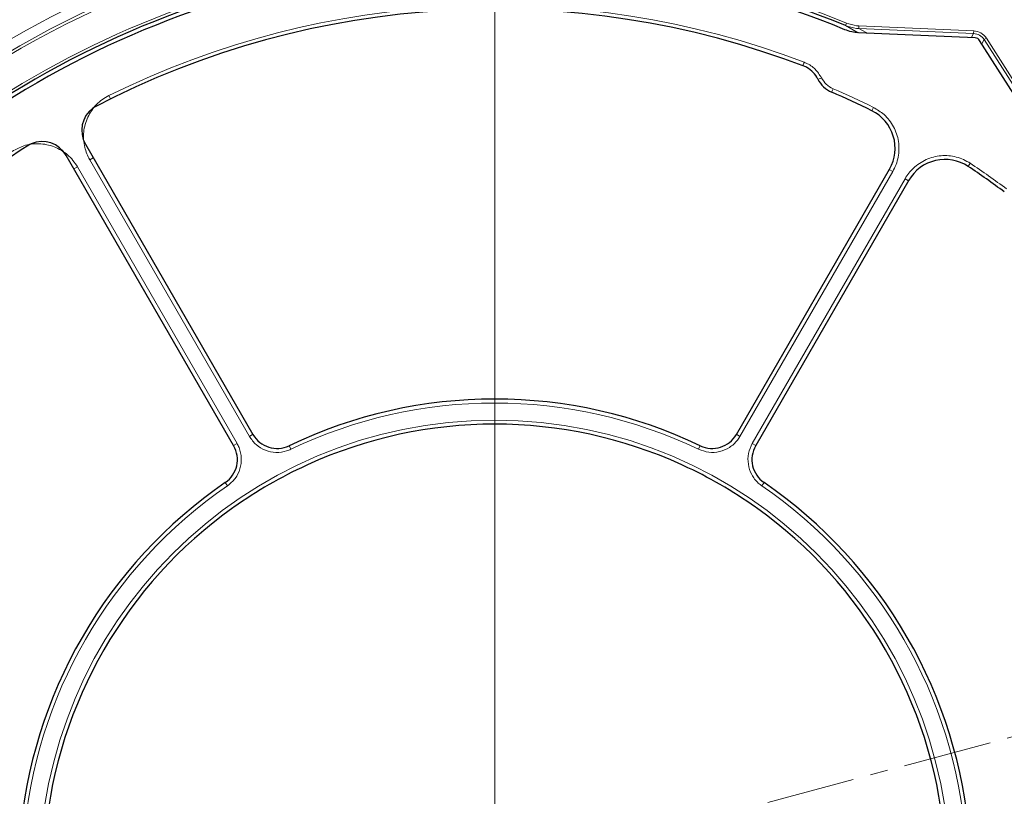
# Model space of a CAD drawing. Units: millimetres. Extents: x 0 to 420, y 0 to 297.
# Drawn here: x 87 to 158, y 206 to 262 of the extents above; entities that cross this region are included whole.
import ezdxf

# ---------------------------------------------------------------- set-up
doc = ezdxf.new("R2010")
doc.units = ezdxf.units.MM
doc.linetypes.add('CENTER', pattern=[10.16, 6.35, -1.27, 1.27, -1.27])

# ---------------------------------------------------------------- blocks, each defined once
blk = doc.blocks.new('SW_CENTERMARKSYMBOL_0')
at = {"color": 0, "linetype": 'Continuous', "lineweight": 18}
blk.add_line((0, 1), (0, 77.9), dxfattribs=at)

msp = doc.modelspace()

# ---------------------------------------------------------------- linework, layer by layer
at = {"color": 8, "linetype": 'Continuous', "lineweight": 18}
for p, q in [((146.3272, 261.616), (146.251, 261.4315)), ((147.1779, 260.9166), (146.251, 261.4315)), ((147.2265, 261.4128), (147.2182, 261.2228)), ((155.4531, 260.8632), (147.2182, 261.2228)), ((147.2265, 261.4128), (155.4614, 261.0532)), ((155.2784, 260.5606), (155.4531, 260.8632)), ((155.4614, 261.0532), (155.4531, 260.8632)), ((156.2137, 260.4241), (156.039, 260.1215)), ((156.3741, 260.5263), (156.2137, 260.4241)), ((160.6425, 253.4723), (156.2137, 260.4241)), ((156.3741, 260.5263), (160.8029, 253.5745)), ((143.2063, 258.545), (143.3024, 258.7975)), ((144.2834, 257.5667), (144.5305, 257.6913)), ((145.2649, 256.6525), (145.3717, 256.9006)), ((93.5055, 256.1726), (93.3857, 256.4148)), ((148.2657, 255.5652), (148.1462, 255.323)), ((92.2548, 251.9515), (92.0039, 251.8066)), ((103.4623, 231.96), (92.0039, 251.8066)), ((91.1201, 251.2963), (90.8692, 251.1515)), ((91.1201, 251.2963), (102.5785, 231.4497)), ((149.6507, 250.9555), (138.6837, 231.96)), ((149.6507, 250.9555), (149.3998, 251.1003)), ((155.0691, 251.326), (155.2192, 251.5506)), ((139.5675, 231.4497), (150.5345, 250.4452)), ((150.7854, 250.3003), (150.5345, 250.4452)), ((103.7132, 232.1049), (103.4623, 231.96)), ((138.6837, 231.96), (138.4328, 232.1049)), ((102.5785, 231.4497), (102.3276, 231.3049)), ((106.4435, 231.0347), (106.3207, 231.2915)), ((135.7025, 231.0347), (135.8253, 231.2915)), ((139.8184, 231.3049), (139.5675, 231.4497)), ((101.7282, 228.6401), (101.8892, 228.4053)), ((140.4178, 228.6401), (140.2568, 228.4053))]:
    msp.add_line(p, q, dxfattribs=at)
at = {"color": 7, "linetype": 'Continuous', "lineweight": 25}
for p, q in [((155.5775, 260.5476), (147.2024, 260.9132)), ((160.3824, 253.3038), (155.8781, 260.374)), ((143.4883, 258.4292), (143.408, 258.4678)), ((92.3076, 255.5639), (92.2322, 255.5165)), ((87.793, 252.9536), (87.7143, 252.912)), ((91.6984, 252.9152), (103.72, 232.0931)), ((102.3344, 231.2931), (90.3128, 252.1152)), ((138.426, 232.0931), (149.4181, 251.132)), ((150.8037, 250.332), (139.8116, 231.2931)), ((107.6255, 229.9144), (107.5366, 229.8712)), ((134.6094, 229.8712), (134.5205, 229.9144)), ((102.3504, 226.8769), (102.2685, 226.8215)), ((139.8775, 226.8215), (139.7956, 226.8769))]:
    msp.add_line(p, q, dxfattribs=at)
at = {"color": 7, "linetype": 'CENTER', "lineweight": 18}
msp.add_line((121.0583, 200.4369), (202.479, 222.2535), dxfattribs=at)
at = {"color": 8, "linetype": 'Continuous', "lineweight": 18}
msp.add_circle((121.073, 200.4369), 32.6847, dxfattribs=at)
for radius, start, end in [(66.1865, 67.569617, 172.430383), (68.6099, 109.485076, 142.380501), (71.3574, 116.006076, 142.359931), (68.4102, 109.485076, 142.380501), (69.3602, 115.650306, 142.315901), (62.4508, 69.14825, 116.317513), (61.4701, 63.744641, 66.715795), (61.4701, 53.284205, 56.255359), (33.9153, 64.446546, 115.553454), (33.9153, 124.446546, 175.553454), (33.9153, 4.446546, 55.553454)]:
    msp.add_arc((121.073, 200.4369), radius, start, end, dxfattribs=at)
at = {"color": 7, "linetype": 'Continuous', "lineweight": 25}
for centre, radius, start, end in [((121.073, 200.4369), 65.987, 67.569617, 172.430383), ((121.073, 200.4369), 65.7, 67.509708, 172.490292), ((121.073, 200.4369), 62.1807, 68.949247, 117.555643), ((142.4791, 256.7025), 2, 26.517304, 59.698235), ((146.0583, 258.4883), 2, 206.517304, 246.712962), ((121.073, 200.4369), 61.2, 63.743625, 66.712962), ((93.4304, 253.9152), 2, 126.806655, 210), ((146.82, 252.632), 3, 330, 63.743625), ((88.5807, 251.1152), 2, 30, 113.193345), ((121.073, 200.4369), 62.1807, 122.444357, 171.050753), ((153.4018, 248.832), 3, 56.256375, 150), ((121.073, 200.4369), 61.2, 53.287038, 56.256375), ((121.073, 200.4369), 34.2, 64.436149, 115.563851), ((121.073, 200.4369), 32.4, 65.477744, 114.522256), ((105.4521, 233.0931), 2, 210, 295.563851), ((136.6939, 233.0931), 2, 244.436149, 330), ((100.6024, 230.2931), 2, 304.436149, 30), ((141.5436, 230.2931), 2, 150, 235.563851), ((121.073, 200.4369), 32.3977, 114.69704, 125.30296), ((121.073, 200.4369), 32.3977, 54.69704, 65.30296), ((121.073, 200.4369), 34.2, 124.436149, 175.563851), ((121.073, 200.4369), 34.2, 4.436149, 55.563851), ((121.073, 200.4369), 32.4, 125.477744, 174.522256), ((121.073, 200.4369), 32.4, 5.477744, 54.522256)]:
    msp.add_arc(centre, radius, start, end, dxfattribs=at)
at = {"color": 8, "linetype": 'Continuous', "lineweight": 18}
for centre, major_axis, ratio, start_param, end_param in [((121.5238, 210.7622), (2.4803, 56.8073), 0.9765672, 5.834104, 5.8468262), ((155.3437, 259.7954), (0.5451, 0.9441), 0.9172807, 5.828534, 6.7378366), ((155.3437, 259.7954), (-0.639, -1.1068), 0.9389849, 2.6869414, 3.5962439)]:
    msp.add_ellipse(centre, major_axis=major_axis, ratio=ratio, start_param=start_param, end_param=end_param, dxfattribs=at)
at = {"color": 7, "linetype": 'Continuous', "lineweight": 25}
msp.add_ellipse((155.5331, 260.1234), major_axis=(0.2162, 0.3744), ratio=0.9251436, start_param=5.8343663, end_param=6.7320043, dxfattribs=at)
at = {"color": 8, "linetype": 'Continuous', "lineweight": 18}
for points, knots in [([(146.3272, 261.616), (146.568, 261.5347), (146.8625, 261.4353), (147.1705, 261.4163), (147.2265, 261.4128)], [0, 0, 0, 0, 0.8179225, 1, 1, 1, 1]), ([(147.2182, 261.2228), (147.1578, 261.2256), (146.8269, 261.2414), (146.51, 261.346), (146.251, 261.4315)], [0, 0, 0, 0, 0.1827296, 1, 1, 1, 1]), ([(143.3024, 258.7975), (143.3488, 258.7787), (143.6318, 258.6638), (144.1162, 258.3441), (144.3924, 257.9089), (144.5305, 257.6913)], [0, 0, 0, 0, 0.0892392, 0.5446046, 1, 1, 1, 1]), ([(144.5305, 257.6913), (144.6358, 257.5226), (144.8465, 257.1849), (145.1966, 256.9954), (145.3717, 256.9006)], [0, 0, 0, 0, 0.4998116, 1, 1, 1, 1]), ([(92.0039, 251.8066), (91.9296, 251.9488), (91.7811, 252.2332), (91.6309, 252.7182), (91.5505, 253.244), (91.559, 253.8006), (91.6618, 254.3469), (91.8527, 254.8683), (92.1298, 255.3499), (92.4832, 255.7777), (92.9019, 256.1447), (93.2244, 256.3247), (93.3857, 256.4148)], [0, 0, 0, 0, 0.0891958, 0.1783902, 0.2813338, 0.3842742, 0.4868747, 0.5894727, 0.6921069, 0.7947404, 0.8973696, 1, 1, 1, 1]), ([(148.2657, 255.5652), (148.5324, 255.4064), (148.959, 255.1523), (149.4163, 254.6442), (149.7219, 254.1783), (149.9419, 253.664), (150.0744, 253.119), (150.1115, 252.5582), (150.0537, 251.9992), (149.9068, 251.4547), (149.7361, 251.1219), (149.6507, 250.9555)], [0, 0, 0, 0, 0.1716241, 0.2744986, 0.3773735, 0.4808453, 0.5843193, 0.6882491, 0.7921822, 0.8960898, 1, 1, 1, 1]), ([(86.4384, 252.4037), (86.7084, 252.5545), (87.1409, 252.796), (87.8083, 252.9377), (88.3646, 252.9694), (88.92, 252.9027), (89.4582, 252.745), (89.9625, 252.4967), (90.4177, 252.1672), (90.8158, 251.7677), (91.0186, 251.4535), (91.1201, 251.2963)], [0, 0, 0, 0, 0.1710841, 0.2740262, 0.3769688, 0.480508, 0.5840494, 0.6880468, 0.7920473, 0.8960224, 1, 1, 1, 1]), ([(150.5345, 250.4452), (150.6209, 250.5811), (150.7936, 250.8529), (151.1397, 251.2261), (151.5556, 251.5586), (152.0422, 251.829), (152.5669, 252.0125), (153.114, 252.1073), (153.6696, 252.1075), (154.2167, 252.0148), (154.7437, 251.8351), (155.0607, 251.6455), (155.2192, 251.5506)], [0, 0, 0, 0, 0.0894697, 0.1789381, 0.2818119, 0.3846827, 0.4872145, 0.5897439, 0.6923103, 0.794876, 0.8974374, 1, 1, 1, 1]), ([(106.4435, 231.0347), (106.3426, 230.9917), (106.005, 230.848), (105.3699, 230.7685), (104.6044, 230.9274), (103.9164, 231.326), (103.6137, 231.7487), (103.4623, 231.96)], [0, 0, 0, 0, 0.0962179, 0.3218558, 0.5477205, 0.7738662, 1, 1, 1, 1]), ([(138.6837, 231.96), (138.6241, 231.8666), (138.4262, 231.5561), (137.9464, 231.1311), (137.2258, 230.8296), (136.4343, 230.7692), (135.9464, 230.9462), (135.7025, 231.0347)], [0, 0, 0, 0, 0.0972078, 0.3229319, 0.5485499, 0.7742779, 1, 1, 1, 1]), ([(102.5785, 231.4497), (102.6296, 231.3514), (102.7996, 231.0248), (102.9277, 230.3968), (102.8285, 229.622), (102.4851, 228.9063), (102.0879, 228.5723), (101.8892, 228.4053)], [0, 0, 0, 0, 0.0972078, 0.3229319, 0.5485499, 0.7742779, 1, 1, 1, 1]), ([(140.2568, 228.4053), (140.1691, 228.4712), (139.8758, 228.6917), (139.4894, 229.2019), (139.2442, 229.9443), (139.2454, 230.7395), (139.4601, 231.213), (139.5675, 231.4497)], [0, 0, 0, 0, 0.0962179, 0.3218558, 0.5477205, 0.7738662, 1, 1, 1, 1])]:
    msp.add_open_spline(points, degree=3, knots=knots, dxfattribs=at)
at = {"color": 7, "linetype": 'Continuous', "lineweight": 25}
msp.add_open_spline([(147.2024, 260.9132), (147.0339, 260.929), (146.6916, 260.9609), (146.3689, 261.0797), (146.205, 261.14)], degree=3, knots=[0, 0, 0, 0, 0.4921384, 1, 1, 1, 1], dxfattribs=at)

# ---------------------------------------------------------------- block references
at = {"color": 7, "linetype": 'Continuous', "lineweight": 0}
msp.add_blockref('SW_CENTERMARKSYMBOL_0', (121.073, 200.4369), dxfattribs=at)

doc.saveas('drawing.dxf')
